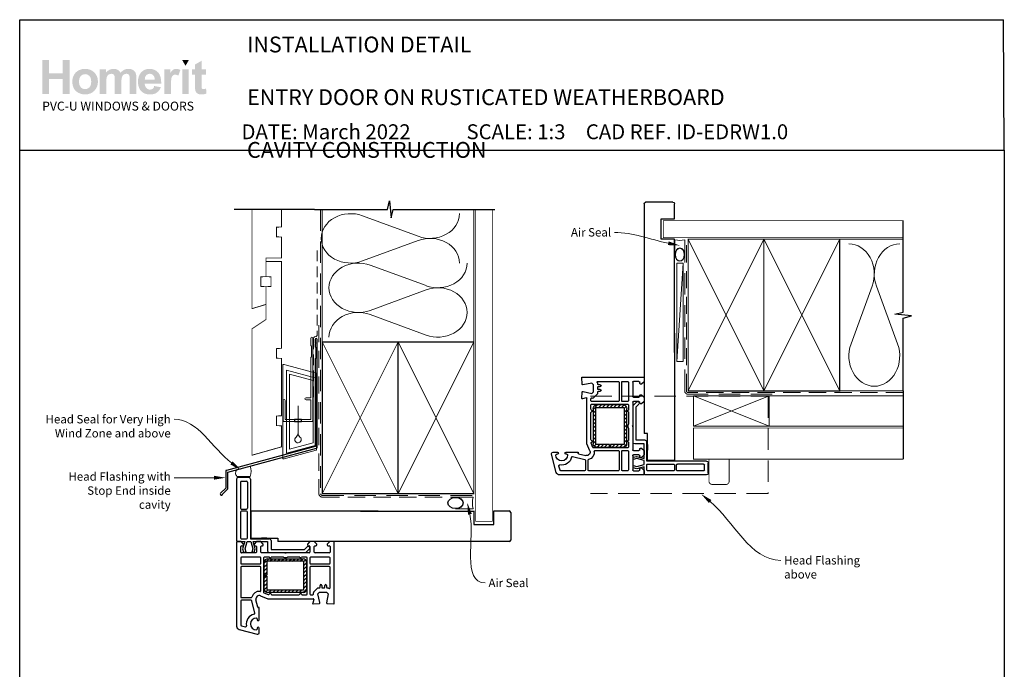
# Paper-space layout 'CC' of a CAD drawing. Units: millimetres. Extents: x -11 to 585, y 0 to 771.
# Drawn here: x 1 to 585, y 385 to 771 of the extents above; entities that cross this region are included whole.
import ezdxf
from ezdxf import colors
from ezdxf.entities.mleader import LeaderData, LeaderLine
from ezdxf.math import Vec2, Vec3

# ---------------------------------------------------------------- set-up
doc = ezdxf.new("R2010")
doc.units = ezdxf.units.MM
doc.linetypes.add('DASHED', pattern=[19.05, 12.7, -6.35])
doc.layers.add('Homerit', color=2, linetype='Continuous')
doc.layers.add('INK_EXT_XXXXXX', color=7, linetype='Continuous')
doc.styles.add('General notes', font='arial.ttf', dxfattribs={"height": 3.5})
doc.styles.get("Standard").update_dxf_attribs({"font": 'arial.ttf'})

# ---------------------------------------------------------------- blocks, each defined once
blk = doc.blocks.new('PVC Profile')
at = {"lineweight": 25}
h = blk.add_hatch(dxfattribs=at)
h.set_pattern_fill('ANSI31', color=256, scale=0.5)
h.set_pattern_definition([(45, (113.603, 29.7745), (-1.122532, 1.122532), [])])
h.paths.add_polyline_path([(182.98, -14.95, -0.414214), (180.98, -12.95), (180.98, -5.2), (182.48, -5.2), (182.48, -12.95, 0.414214), (182.98, -13.45), (203.98, -13.45, 0.414214), (204.48, -12.95), (204.48, 3.05, 0.414214), (203.98, 3.55), (182.98, 3.55, 0.414214), (182.48, 3.05), (182.48, -4.7), (180.98, -4.7), (180.98, 3.05, -0.414214), (182.98, 5.05), (203.98, 5.05, -0.414196), (205.98, 3.05), (205.98, -12.95, -0.414214), (203.98, -14.95)])
for p, q in [((165.53, 53.37), (171.73, 53.37)), ((164.53, 52.37), (164.53, 16.37)), ((166.83, 50.57), (166.83, 35.07)), ((167.33, 51.07), (170.43, 51.07)), ((170.93, 50.57), (170.93, 35.07)), ((172.73, 52.37), (172.73, 16.97)), ((166.83, 32.77), (166.83, 17.47)), ((167.33, 34.57), (170.43, 34.57)), ((170.43, 33.27), (167.33, 33.27)), ((170.93, 17.47), (170.93, 32.77)), ((248.63, 33.36), (172.98, 33.36)), ((172.98, 33.36), (172.98, 17.36)), ((164.49, 14.75), (164.49, -34.9)), ((164.53, 16.37), (164.53, 15.86)), ((167.19, 15.25), (164.99, 15.25)), ((165.03, 15.36), (165.53, 15.37)), ((165.53, 15.37), (169.34, 15.37)), ((166.99, 9.06), (166.99, 12.25)), ((168.69, 13.75), (167.19, 15.25)), ((167.33, 16.97), (170.43, 16.97)), ((167.49, 12.75), (168.19, 12.75)), ((167.49, 12.75), (167.49, 12.75)), ((169.34, 15.37), (168.07, 11)), ((168.69, 13.25), (168.69, 13.75)), ((169.56, 11.02), (170.73, 15.37)), ((170.73, 15.37), (172.98, 15.37)), ((172.73, 16.97), (184.03, 16.97)), ((172.98, 17.36), (188.98, 17.36)), ((172.98, 15.37), (174.14, 11.02)), ((174.3, 15.37), (182.89, 15.37)), ((175.5, 10.87), (174.3, 15.37)), ((176.39, 15.25), (174.89, 13.75)), ((174.89, 13.75), (174.89, 13.25)), ((175.39, 12.75), (175.89, 12.75)), ((178.89, 15.25), (176.39, 15.25)), ((176.39, 12.25), (176.39, 9.05)), ((180.39, 13.75), (178.89, 15.25)), ((178.89, 9.05), (178.89, 12.25)), ((182.55, 17.36), (179.25, 17.36)), ((179.39, 12.75), (179.89, 12.75)), ((180.39, 13.25), (180.39, 13.75)), ((182.89, 15.37), (182.89, 9.75)), ((185.03, 15.97), (185.03, 10.57)), ((188.98, 17.36), (188.98, 15.36)), ((204.83, 10.57), (206.47, 12.21)), ((208.09, 15.25), (206.59, 13.75)), ((206.59, 13.75), (206.59, 13.25)), ((207.09, 12.75), (207.59, 12.75)), ((207.79, 11.9), (207.94, 11.47)), ((210.59, 15.25), (208.09, 15.25)), ((208.09, 12.25), (208.09, 9.05)), ((212.09, 13.75), (210.59, 15.25)), ((210.59, 9.05), (210.59, 12.25)), ((211.09, 12.75), (211.59, 12.75)), ((212.09, 13.25), (212.09, 13.75)), ((219.79, 15.25), (218.29, 13.75)), ((218.29, 13.75), (218.29, 13.25)), ((218.79, 12.75), (219.49, 12.75)), ((221.99, 15.25), (219.79, 15.25)), ((219.99, 12.25), (219.99, 9.05)), ((222.49, -21.45), (222.49, 14.75)), ((175.89, 8.55), (167.49, 8.55)), ((178.49, 6.05), (167.49, 6.05)), ((168.07, 11), (168.63, 8.89)), ((168.63, 8.89), (170.13, 8.89)), ((170.13, 8.89), (169.56, 11.02)), ((174.14, 11.02), (173.57, 8.89)), ((173.57, 8.89), (174.97, 8.89)), ((174.97, 8.89), (175.5, 10.87)), ((193.19, 8.55), (179.39, 8.55)), ((183.99, 6.05), (180.99, 6.05)), ((183.89, 8.75), (205.61, 8.75)), ((192.31, 6.05), (184.99, 6.05)), ((185.03, 10.57), (204.83, 10.57)), ((193.49, 8.25), (193.19, 8.55)), ((193.79, 8.55), (193.49, 8.25)), ((207.59, 8.55), (193.79, 8.55)), ((201.99, 6.05), (194.68, 6.05)), ((205.99, 6.05), (202.99, 6.05)), ((205.61, 8.75), (207.82, 10.95)), ((219.49, 6.05), (208.49, 6.05)), ((219.49, 8.55), (211.09, 8.55)), ((166.99, 5.55), (166.99, 2.5)), ((167.49, 2), (178.49, 2)), ((178.49, 0.5), (167.49, 0.5)), ((178.99, 2.5), (178.99, 5.55)), ((180.49, 5.55), (180.49, -14.61)), ((180.98, -4.7), (180.98, 3.05)), ((182.48, 3.05), (182.48, -4.7)), ((182.98, 5.05), (203.98, 5.05)), ((203.98, 3.55), (182.98, 3.55)), ((204.48, -12.95), (204.48, 3.05)), ((205.98, 3.05), (205.98, -12.95)), ((206.49, -15.75), (206.49, 5.55)), ((207.99, 5.55), (207.99, 2.5)), ((208.49, 2), (219.49, 2)), ((219.49, 0.5), (208.49, 0.5)), ((219.99, 2.5), (219.99, 5.55)), ((166.99, 0), (166.99, -17.5)), ((178.99, -13.78), (178.99, 0)), ((182.48, -4.7), (180.98, -4.7)), ((180.98, -5.2), (182.48, -5.2)), ((180.98, -12.95), (180.98, -5.2)), ((182.48, -5.2), (182.48, -12.95)), ((207.99, 0), (207.99, -15.75)), ((219.99, -12.08), (219.99, 0)), ((214.09, -11.75), (214.09, -10.75)), ((215.09, -10.75), (215.09, -11.75)), ((216.89, -11.75), (216.89, -10.75)), ((217.89, -10.75), (217.89, -11.75)), ((178.79, -16.92), (178.79, -16.92)), ((178.79, -16.92), (182.99, -18.75)), ((180.79, -15.06), (183.32, -16.17)), ((182.98, -13.45), (203.98, -13.45)), ((203.98, -14.95), (182.98, -14.95)), ((183.32, -16.17), (183.32, -16.17)), ((185.47, -16.25), (201.51, -16.25)), ((203.47, -16.25), (205.99, -16.25)), ((208.49, -16.25), (209.7, -16.25)), ((210.19, -15.64), (210.1, -15.23)), ((210.23, -14.77), (212.6, -12.4)), ((210.23, -14.77), (210.23, -14.77)), ((212.78, -15.75), (213.78, -14.75)), ((213.98, -20.94), (212.78, -15.75)), ((212.95, -12.25), (212.95, -12.25)), ((212.95, -12.25), (213.59, -12.25)), ((213.78, -14.75), (217.92, -14.75)), ((215.59, -12.25), (216.39, -12.25)), ((217.92, -14.75), (218.92, -15.75)), ((218.92, -15.75), (218, -20.98)), ((218.39, -12.25), (218.75, -12.25)), ((219.1, -12.39), (219.15, -12.44)), ((166.99, -20), (166.99, -34.13)), ((167.49, -18), (173.16, -18)), ((173.15, -19.5), (167.49, -19.5)), ((173.64, -19.89), (173.64, -19.89)), ((175.33, -27.15), (173.64, -19.89)), ((177.07, -23.59), (176.05, -19.2)), ((182.99, -18.75), (210.01, -18.75)), ((210.3, -19.13), (209.7, -21.36)), ((209.7, -21.36), (209.7, -21.36)), ((210.01, -21.74), (213.53, -21.55)), ((210.3, -19.13), (210.3, -19.13)), ((217.99, -21.06), (217.99, -21.06)), ((218.47, -21.56), (222.18, -21.75)), ((221.75, -21.77), (221.75, -21.77)), ((222.18, -21.75), (222.18, -21.75)), ((177.07, -23.59), (177.07, -23.59)), ((177.62, -23.76), (177.44, -23.81)), ((177.99, -31.05), (177.99, -24.06)), ((164.49, -34.9), (164.49, -34.9)), ((167.36, -34.62), (169.77, -35.26)), ((176.79, -30.6), (176.79, -31.05)), ((165.98, -36.84), (176.72, -39.71)), ((169.77, -35.26), (169.77, -35.26)), ((176.79, -36.15), (176.79, -36.6)), ((177.99, -38.75), (177.99, -36.15))]:
    blk.add_line(p, q, dxfattribs=at)
blk.add_line((248.63, 15.36), (188.98, 15.32))
for centre, radius, start, end in [((165.53, 52.37), 1, 90, 180), ((167.33, 50.57), 0.5, 90, 180), ((170.43, 50.57), 0.5, 0, 90), ((167.33, 35.07), 0.5, 180, 270), ((167.33, 32.77), 0.5, 90, 180), ((170.43, 35.07), 0.5, 270, 0), ((170.43, 32.77), 0.5, 0, 90), ((164.99, 14.75), 0.5, 90, 180), ((165.03, 15.86), 0.5, 180, 270.12471), ((167.33, 17.47), 0.5, 180, 270), ((167.49, 12.25), 0.5, 90, 180), ((168.19, 13.25), 0.5, 270, 0), ((170.43, 17.47), 0.5, 270, 0), ((175.39, 13.25), 0.5, 180, 270), ((175.89, 12.25), 0.5, 0, 90), ((179.39, 12.25), 0.5, 90, 180), ((179.89, 13.25), 0.5, 270, 0), ((184.03, 15.97), 1, 0, 90), ((207.03, 11.64), 0.8, 18.93829, 135), ((207.09, 13.25), 0.5, 180, 270), ((207.59, 12.25), 0.5, 0, 90), ((211.09, 12.25), 0.5, 90, 180), ((211.59, 13.25), 0.5, 270, 0), ((218.79, 13.25), 0.5, 180, 270), ((219.49, 12.25), 0.5, 0, 90), ((221.99, 14.75), 0.5, 360, 90), ((167.49, 9.05), 0.5, 178.73391, 270), ((167.49, 5.55), 0.5, 90, 180), ((175.89, 9.05), 0.5, 270, 0), ((178.49, 5.55), 0.5, 360, 90), ((179.39, 9.05), 0.5, 180, 270), ((180.99, 5.55), 0.5, 90, 180), ((183.89, 9.75), 1, 180, 270), ((184.49, 6.05), 0.5, 180, 0), ((193.49, 8.25), 2.5, 241.64363, 298.35637), ((202.49, 6.05), 0.5, 180, 0), ((205.99, 5.55), 0.5, 360, 90), ((207.59, 9.05), 0.5, 270, 0), ((207.46, 11.31), 0.5, 315, 18.93829), ((208.49, 5.55), 0.5, 90, 180), ((211.09, 9.05), 0.5, 180, 270), ((219.49, 9.05), 0.5, 270, 0), ((219.49, 5.55), 0.5, 360, 90), ((167.49, 2.5), 0.5, 180, 270), ((167.49, 0), 0.5, 90, 180), ((178.49, 2.5), 0.5, 270, 0), ((178.49, 0), 0.5, 0, 90), ((182.98, 3.05), 2, 90, 180), ((182.98, 3.05), 0.5, 90, 180), ((203.98, 3.05), 2, 360, 89.9965), ((203.98, 3.05), 0.5, 0, 90), ((208.49, 2.5), 0.5, 180, 270), ((208.49, 0), 0.5, 90, 180), ((219.49, 2.5), 0.5, 270, 0), ((219.49, 0), 0.5, 0, 90), ((214.59, -10.75), 0.5, 360, 180), ((217.39, -10.75), 0.5, 360, 180), ((167.49, -17.5), 0.5, 180, 270), ((177.99, -18.75), 4.5, 84.36712, 165.52272), ((177.99, -18.75), 2, 66.42098, 193.14481), ((178.49, -13.78), 0.5, 263.29002, 0), ((180.99, -14.6), 0.5, 180.56312, 246.41387), ((182.98, -12.95), 2, 180, 270), ((182.98, -12.95), 0.5, 180, 270), ((183.52, -15.71), 0.5, 246.41667, 345.98411), ((184.49, -15.95), 0.5, 12.01117, 165.9909), ((185.47, -15.75), 0.5, 191.0655, 270), ((201.51, -15.75), 0.5, 268.94024, 348.4679), ((202.49, -15.95), 0.5, 12.01124, 168.45825), ((203.47, -15.75), 0.5, 191.06543, 270), ((203.98, -12.95), 0.5, 270, 0), ((203.98, -12.95), 2, 270, 0), ((205.99, -15.75), 0.5, 270, 0), ((208.49, -15.75), 0.5, 180, 270), ((209.7, -15.75), 0.5, 270.07337, 13.00143), ((210.58, -15.12), 0.5, 135, 193.00458), ((212.95, -12.75), 0.5, 90, 135), ((213.59, -11.75), 0.5, 270, 0), ((215.59, -11.75), 0.5, 180, 270), ((216.39, -11.75), 0.5, 270, 0), ((218.39, -11.75), 0.5, 180, 270), ((218.75, -12.75), 0.5, 45.36695, 90), ((219.49, -12.08), 0.5, 226.31805, 0), ((167.49, -20), 0.5, 90, 180), ((173.15, -20), 0.5, 13.1372, 90), ((173.15, -17.5), 0.5, 270.31777, 345.52272), ((209.99, -21.44), 0.3, 164.99647, 273.01156), ((210.01, -19.05), 0.3, 345.00251, 90), ((213.49, -21.06), 0.5, 273.7496, 13.00143), ((218.49, -21.06), 0.5, 171.13801, 180), ((218.49, -21.06), 0.5, 180, 266.99089), ((222.19, -21.45), 0.3, 266.9915, 0), ((176.29, -33.6), 6, 102.85779, 190.45295), ((174.85, -27.27), 0.5, 282.85201, 13.14401), ((177.36, -23.52), 0.3, 193.15043, 284.99146), ((177.69, -24.05), 0.3, 358.85251, 105.02303), ((166.49, -34.9), 2, 179.99825, 255.00145), ((167.49, -34.14), 0.5, 179.76741, 255.0019), ((169.9, -34.78), 0.5, 254.98875, 10.45123), ((176.29, -33.6), 3.5, 90, 270), ((176.29, -30.6), 0.5, 0, 90), ((177.39, -31.05), 0.6, 180, 0), ((176.29, -36.6), 0.5, 270, 360), ((176.99, -38.75), 1, 253.9494, 0), ((177.39, -36.15), 0.6, 0, 180)]:
    blk.add_arc(centre, radius, start, end, dxfattribs=at)
blk.add_arc((171.72, 52.36), 1.01, 0.48723, 89.51277)
blk = doc.blocks.new('Jamb')
at = {"lineweight": 25}
for p, q in [((4.9, 19.21), (72.04, 19.21)), ((72.04, 19.28), (72.04, 11.28)), ((84.04, 11.28), (84.04, 19.28)), ((84.04, 19.28), (93.04, 19.28)), ((94.04, 18.28), (94.04, 1.92)), ((72.04, 11.28), (84.04, 11.28)), ((93.04, 1.21), (5.6, 1.21))]:
    blk.add_line(p, q, dxfattribs=at)
for centre, radius, start, end in [((93.04, 18.28), 1, 360, 90), ((93.15, 2.11), 0.907, 262.81768, 347.77262)]:
    blk.add_arc(centre, radius, start, end, dxfattribs=at)
blk = doc.blocks.new('sealant')
at = {"layer": 'Homerit', "color": 9, "lineweight": 20}
blk.add_lwpolyline([(-10.46, -7), (0, -7, -0.106806), (0, 0), (-10.46, 0)], format="xyb", dxfattribs=at)
at = {"layer": 'Homerit', "color": 9, "lineweight": 20, "extrusion": (0, 0, -1)}
blk.add_ellipse((-10.46, -3.5), major_axis=(4.77, 0), ratio=0.733157, start_param=-1.570796, end_param=1.570796, dxfattribs=at)
at = {"layer": 'Homerit', "color": 7, "lineweight": 25}
blk.add_ellipse((-10.46, -3.5), major_axis=(-4.56, 0), ratio=0.728665, dxfattribs=at)
blk = doc.blocks.new('drop1')
at = {"layer": 'Homerit', "color": 8, "linetype": 'DASHED', "lineweight": 9, "ltscale": 20}
blk.add_lwpolyline([(0, -8.09), (0, 8.09)], dxfattribs=at)
at = {"layer": 'Homerit', "color": 2, "lineweight": 25}
blk.add_lwpolyline([(-2, -1.2), (2, -1.2), (2, 0), (-2, 0)], close=True, dxfattribs=at)
at = {"layer": 'Homerit', "color": 8, "linetype": 'Continuous', "lineweight": 9, "ltscale": 0.2}
blk.add_lwpolyline([(0, -8.1, -0.232217), (-1.17, -10.47, 2.918303), (1.17, -10.46, -0.232153), (0, -8.09)], format="xyb", dxfattribs=at)
blk = doc.blocks.new('A$C2B462F2B')
at = {"layer": 'Homerit', "color": 8, "lineweight": 0}
for p, q in [((0.78, 48.79), (0.78, -7.07)), ((3.03, 48.37), (1.47, 48.79)), ((20.63, 43.65), (3.03, 48.37)), ((20.78, -1.73), (20.78, 43.46)), ((1.47, -7.06), (20.63, -1.93))]:
    blk.add_line(p, q, dxfattribs=at)
at = {"layer": 'Homerit', "color": 250, "lineweight": 0}
for p, q in [((2.98, -3.76), (2.98, 45.49)), ((2.98, 45.49), (20.58, 40.77)), ((4.75, -1.45), (4.75, 43.18)), ((4.75, 43.18), (18.81, 39.41)), ((18.81, 39.41), (18.81, 2.31)), ((20.58, 40.77), (20.58, 0.95)), ((20.58, 0.95), (2.98, -3.76)), ((2.98, -4.29), (20.58, 0.43)), ((18.81, 2.31), (4.75, -1.45)), ((2.98, -5.71), (20.58, -1))]:
    blk.add_line(p, q, dxfattribs=at)
at = {"layer": 'Homerit', "color": 8, "lineweight": 0}
for centre, start, end in [((20.58, 43.46), 0, 75), ((20.58, -1.73), 285, 0)]:
    blk.add_arc(centre, 0.2, start, end, dxfattribs=at)
at = {"layer": 'Homerit', "color": 8, "lineweight": 0, "extrusion": (0, 0, -1)}
for centre, major_axis, start_param, end_param in [((1.59, 48.55), (-0.812, 0.263), 6.20913, 7.630923), ((1.59, -6.82), (-0.812, -0.263), 4.935448, 6.357241)]:
    blk.add_ellipse(centre, major_axis=major_axis, ratio=0.228742, start_param=start_param, end_param=end_param, dxfattribs=at)

psp = doc.layouts.new('CC')

# ---------------------------------------------------------------- hatches: boundary and pattern name
at = {"linetype": 'Continuous', "true_color": 0x2776bb}
h = psp.add_hatch(color=152, dxfattribs=at)
h.dxf.hatch_style = 1
edge = h.paths.add_edge_path()
edge.add_spline(control_points=[(47.21, 733.97), (47.21, 736.15), (46.49, 737.95), (45.07, 739.38)], knot_values=[0, 0, 0, 0, 1, 1, 1, 1], degree=3, periodic=0)
edge.add_spline(control_points=[(45.07, 739.38), (43.64, 740.81), (41.81, 741.52), (39.58, 741.52)], knot_values=[0, 0, 0, 0, 1, 1, 1, 1], degree=3, periodic=0)
edge.add_spline(control_points=[(39.58, 741.52), (38.13, 741.52), (36.83, 741.2), (35.65, 740.58)], knot_values=[0, 0, 0, 0, 1, 1, 1, 1], degree=3, periodic=0)
edge.add_spline(control_points=[(35.65, 740.58), (34.48, 739.95), (33.58, 739.03), (32.94, 737.84)], knot_values=[0, 0, 0, 0, 1, 1, 1, 1], degree=3, periodic=0)
edge.add_spline(control_points=[(32.94, 737.84), (32.3, 736.65), (31.98, 735.41), (31.98, 734.13)], knot_values=[0, 0, 0, 0, 1, 1, 1, 1], degree=3, periodic=0)
edge.add_spline(control_points=[(31.98, 734.13), (31.98, 732.47), (32.3, 731.05), (32.94, 729.89)], knot_values=[0, 0, 0, 0, 1, 1, 1, 1], degree=3, periodic=0)
edge.add_spline(control_points=[(32.94, 729.89), (33.58, 728.73), (34.51, 727.84), (35.74, 727.24)], knot_values=[0, 0, 0, 0, 1, 1, 1, 1], degree=3, periodic=0)
edge.add_spline(control_points=[(35.74, 727.24), (36.97, 726.64), (38.25, 726.34), (39.61, 726.34)], knot_values=[0, 0, 0, 0, 1, 1, 1, 1], degree=3, periodic=0)
edge.add_spline(control_points=[(39.61, 726.34), (41.79, 726.34), (43.6, 727.06), (45.05, 728.51)], knot_values=[0, 0, 0, 0, 1, 1, 1, 1], degree=3, periodic=0)
edge.add_spline(control_points=[(45.05, 728.51), (46.49, 729.95), (47.21, 731.77), (47.21, 733.97)], knot_values=[0, 0, 0, 0, 1, 1, 1, 1], degree=3, periodic=0)
edge = h.paths.add_edge_path(flags=16)
edge.add_spline(control_points=[(35.98, 733.93), (35.98, 735.37), (36.33, 736.47), (37.02, 737.23)], knot_values=[0, 0, 0, 0, 1, 1, 1, 1], degree=3, periodic=0)
edge.add_spline(control_points=[(37.02, 737.23), (37.72, 738), (38.58, 738.38), (39.6, 738.38)], knot_values=[0, 0, 0, 0, 1, 1, 1, 1], degree=3, periodic=0)
edge.add_spline(control_points=[(39.6, 738.38), (40.62, 738.38), (41.48, 738), (42.17, 737.23)], knot_values=[0, 0, 0, 0, 1, 1, 1, 1], degree=3, periodic=0)
edge.add_spline(control_points=[(42.17, 737.23), (42.86, 736.47), (43.21, 735.38), (43.21, 733.96)], knot_values=[0, 0, 0, 0, 1, 1, 1, 1], degree=3, periodic=0)
edge.add_spline(control_points=[(43.21, 733.96), (43.21, 732.5), (42.86, 731.39), (42.17, 730.62)], knot_values=[0, 0, 0, 0, 1, 1, 1, 1], degree=3, periodic=0)
edge.add_spline(control_points=[(42.17, 730.62), (41.48, 729.86), (40.62, 729.48), (39.6, 729.48)], knot_values=[0, 0, 0, 0, 1, 1, 1, 1], degree=3, periodic=0)
edge.add_spline(control_points=[(39.6, 729.48), (38.58, 729.48), (37.72, 729.86), (37.02, 730.62)], knot_values=[0, 0, 0, 0, 1, 1, 1, 1], degree=3, periodic=0)
edge.add_spline(control_points=[(37.02, 730.62), (36.33, 731.39), (35.98, 732.49), (35.98, 733.93)], knot_values=[0, 0, 0, 0, 1, 1, 1, 1], degree=3, periodic=0)
edge = h.paths.add_edge_path()
edge.add_spline(control_points=[(52.19, 733.74), (52.19, 735.13), (52.29, 736.13), (52.5, 736.74)], knot_values=[0, 0, 0, 0, 1, 1, 1, 1], degree=3, periodic=0)
edge.add_spline(control_points=[(52.5, 736.74), (52.71, 737.34), (53.06, 737.8), (53.54, 738.12)], knot_values=[0, 0, 0, 0, 1, 1, 1, 1], degree=3, periodic=0)
edge.add_spline(control_points=[(53.54, 738.12), (54.02, 738.44), (54.57, 738.6), (55.17, 738.6)], knot_values=[0, 0, 0, 0, 1, 1, 1, 1], degree=3, periodic=0)
edge.add_spline(control_points=[(55.17, 738.6), (55.67, 738.6), (56.07, 738.49), (56.36, 738.29)], knot_values=[0, 0, 0, 0, 1, 1, 1, 1], degree=3, periodic=0)
edge.add_spline(control_points=[(56.36, 738.29), (56.66, 738.09), (56.87, 737.79), (57.01, 737.38)], knot_values=[0, 0, 0, 0, 1, 1, 1, 1], degree=3, periodic=0)
edge.add_spline(control_points=[(57.01, 737.38), (57.15, 736.97), (57.22, 736.06), (57.22, 734.64)], knot_values=[0, 0, 0, 0, 1, 1, 1, 1], degree=3, periodic=0)
edge.add_line((57.22, 734.64), (57.22, 726.68))
edge.add_line((57.22, 726.68), (61.13, 726.68))
edge.add_line((61.13, 726.68), (61.13, 733.66))
edge.add_spline(control_points=[(61.13, 733.66), (61.13, 735.03), (61.24, 736.03), (61.46, 736.66)], knot_values=[0, 0, 0, 0, 1, 1, 1, 1], degree=3, periodic=0)
edge.add_spline(control_points=[(61.46, 736.66), (61.67, 737.29), (62.02, 737.77), (62.5, 738.1)], knot_values=[0, 0, 0, 0, 1, 1, 1, 1], degree=3, periodic=0)
edge.add_spline(control_points=[(62.5, 738.1), (62.98, 738.43), (63.5, 738.6), (64.05, 738.6)], knot_values=[0, 0, 0, 0, 1, 1, 1, 1], degree=3, periodic=0)
edge.add_spline(control_points=[(64.05, 738.6), (64.8, 738.6), (65.36, 738.32), (65.72, 737.77)], knot_values=[0, 0, 0, 0, 1, 1, 1, 1], degree=3, periodic=0)
edge.add_spline(control_points=[(65.72, 737.77), (65.99, 737.36), (66.12, 736.43), (66.12, 734.98)], knot_values=[0, 0, 0, 0, 1, 1, 1, 1], degree=3, periodic=0)
edge.add_line((66.12, 734.98), (66.12, 726.68))
edge.add_line((66.12, 726.68), (70.04, 726.68))
edge.add_line((70.04, 726.68), (70.04, 735.96))
edge.add_spline(control_points=[(70.04, 735.96), (70.04, 737.34), (69.9, 738.35), (69.63, 738.97)], knot_values=[0, 0, 0, 0, 1, 1, 1, 1], degree=3, periodic=0)
edge.add_spline(control_points=[(69.63, 738.97), (69.26, 739.8), (68.7, 740.44), (67.95, 740.87)], knot_values=[0, 0, 0, 0, 1, 1, 1, 1], degree=3, periodic=0)
edge.add_spline(control_points=[(67.95, 740.87), (67.19, 741.3), (66.28, 741.52), (65.19, 741.52)], knot_values=[0, 0, 0, 0, 1, 1, 1, 1], degree=3, periodic=0)
edge.add_spline(control_points=[(65.19, 741.52), (64.33, 741.52), (63.53, 741.33), (62.78, 740.95)], knot_values=[0, 0, 0, 0, 1, 1, 1, 1], degree=3, periodic=0)
edge.add_spline(control_points=[(62.78, 740.95), (62.03, 740.57), (61.32, 739.99), (60.67, 739.22)], knot_values=[0, 0, 0, 0, 1, 1, 1, 1], degree=3, periodic=0)
edge.add_spline(control_points=[(60.67, 739.22), (60.23, 739.99), (59.66, 740.57), (58.96, 740.95)], knot_values=[0, 0, 0, 0, 1, 1, 1, 1], degree=3, periodic=0)
edge.add_spline(control_points=[(58.96, 740.95), (58.27, 741.33), (57.44, 741.52), (56.5, 741.52)], knot_values=[0, 0, 0, 0, 1, 1, 1, 1], degree=3, periodic=0)
edge.add_spline(control_points=[(56.5, 741.52), (54.71, 741.52), (53.18, 740.76), (51.89, 739.24)], knot_values=[0, 0, 0, 0, 1, 1, 1, 1], degree=3, periodic=0)
edge.add_line((51.89, 739.24), (51.89, 741.22))
edge.add_line((51.89, 741.22), (48.27, 741.22))
edge.add_line((48.27, 741.22), (48.27, 726.68))
edge.add_line((48.27, 726.68), (52.19, 726.68))
edge.add_line((52.19, 726.68), (52.19, 733.74))
edge = h.paths.add_edge_path()
edge.add_spline(control_points=[(84.78, 732.83), (84.83, 735.77), (84.23, 737.96), (82.95, 739.38)], knot_values=[0, 0, 0, 0, 1, 1, 1, 1], degree=3, periodic=0)
edge.add_spline(control_points=[(82.95, 739.38), (81.68, 740.81), (79.95, 741.52), (77.75, 741.52)], knot_values=[0, 0, 0, 0, 1, 1, 1, 1], degree=3, periodic=0)
edge.add_spline(control_points=[(77.75, 741.52), (75.79, 741.52), (74.17, 740.84), (72.89, 739.48)], knot_values=[0, 0, 0, 0, 1, 1, 1, 1], degree=3, periodic=0)
edge.add_spline(control_points=[(72.89, 739.48), (71.61, 738.11), (70.97, 736.23), (70.97, 733.82)], knot_values=[0, 0, 0, 0, 1, 1, 1, 1], degree=3, periodic=0)
edge.add_spline(control_points=[(70.97, 733.82), (70.97, 731.8), (71.46, 730.14), (72.43, 728.81)], knot_values=[0, 0, 0, 0, 1, 1, 1, 1], degree=3, periodic=0)
edge.add_spline(control_points=[(72.43, 728.81), (73.67, 727.16), (75.57, 726.34), (78.14, 726.34)], knot_values=[0, 0, 0, 0, 1, 1, 1, 1], degree=3, periodic=0)
edge.add_spline(control_points=[(78.14, 726.34), (79.76, 726.34), (81.11, 726.7), (82.19, 727.44)], knot_values=[0, 0, 0, 0, 1, 1, 1, 1], degree=3, periodic=0)
edge.add_spline(control_points=[(82.19, 727.44), (83.27, 728.17), (84.06, 729.24), (84.56, 730.64)], knot_values=[0, 0, 0, 0, 1, 1, 1, 1], degree=3, periodic=0)
edge.add_line((84.56, 730.64), (80.69, 731.28))
edge.add_spline(control_points=[(80.69, 731.28), (80.48, 730.56), (80.16, 730.03), (79.74, 729.71)], knot_values=[0, 0, 0, 0, 1, 1, 1, 1], degree=3, periodic=0)
edge.add_spline(control_points=[(79.74, 729.71), (79.32, 729.38), (78.8, 729.22), (78.19, 729.22)], knot_values=[0, 0, 0, 0, 1, 1, 1, 1], degree=3, periodic=0)
edge.add_spline(control_points=[(78.19, 729.22), (77.28, 729.22), (76.53, 729.54), (75.92, 730.17)], knot_values=[0, 0, 0, 0, 1, 1, 1, 1], degree=3, periodic=0)
edge.add_spline(control_points=[(75.92, 730.17), (75.32, 730.8), (75, 731.69), (74.97, 732.83)], knot_values=[0, 0, 0, 0, 1, 1, 1, 1], degree=3, periodic=0)
edge.add_line((74.97, 732.83), (84.78, 732.83))
edge = h.paths.add_edge_path(flags=16)
edge.add_spline(control_points=[(75.04, 735.2), (75.03, 736.24), (75.31, 737.07), (75.86, 737.68)], knot_values=[0, 0, 0, 0, 1, 1, 1, 1], degree=3, periodic=0)
edge.add_spline(control_points=[(75.86, 737.68), (76.42, 738.29), (77.13, 738.6), (77.99, 738.6)], knot_values=[0, 0, 0, 0, 1, 1, 1, 1], degree=3, periodic=0)
edge.add_spline(control_points=[(77.99, 738.6), (78.79, 738.6), (79.47, 738.31), (80.03, 737.73)], knot_values=[0, 0, 0, 0, 1, 1, 1, 1], degree=3, periodic=0)
edge.add_spline(control_points=[(80.03, 737.73), (80.59, 737.15), (80.88, 736.31), (80.91, 735.2)], knot_values=[0, 0, 0, 0, 1, 1, 1, 1], degree=3, periodic=0)
edge.add_line((80.91, 735.2), (75.04, 735.2))
edge = h.paths.add_edge_path()
edge.add_spline(control_points=[(90.54, 731.16), (90.54, 733.63), (90.65, 735.25), (90.86, 736.03)], knot_values=[0, 0, 0, 0, 1, 1, 1, 1], degree=3, periodic=0)
edge.add_spline(control_points=[(90.86, 736.03), (91.07, 736.8), (91.37, 737.34), (91.74, 737.64)], knot_values=[0, 0, 0, 0, 1, 1, 1, 1], degree=3, periodic=0)
edge.add_spline(control_points=[(91.74, 737.64), (92.11, 737.93), (92.57, 738.08), (93.1, 738.08)], knot_values=[0, 0, 0, 0, 1, 1, 1, 1], degree=3, periodic=0)
edge.add_spline(control_points=[(93.1, 738.08), (93.66, 738.08), (94.26, 737.87), (94.9, 737.45)], knot_values=[0, 0, 0, 0, 1, 1, 1, 1], degree=3, periodic=0)
edge.add_line((94.9, 737.45), (96.13, 740.8))
edge.add_spline(control_points=[(96.13, 740.8), (95.31, 741.28), (94.46, 741.52), (93.58, 741.52)], knot_values=[0, 0, 0, 0, 1, 1, 1, 1], degree=3, periodic=0)
edge.add_spline(control_points=[(93.58, 741.52), (92.95, 741.52), (92.39, 741.37), (91.9, 741.07)], knot_values=[0, 0, 0, 0, 1, 1, 1, 1], degree=3, periodic=0)
edge.add_spline(control_points=[(91.9, 741.07), (91.41, 740.77), (90.85, 740.13), (90.24, 739.15)], knot_values=[0, 0, 0, 0, 1, 1, 1, 1], degree=3, periodic=0)
edge.add_line((90.24, 739.15), (90.24, 741.22))
edge.add_line((90.24, 741.22), (86.63, 741.22))
edge.add_line((86.63, 741.22), (86.63, 726.68))
edge.add_line((86.63, 726.68), (90.54, 726.68))
edge.add_line((90.54, 726.68), (90.54, 731.16))
h.paths.add_polyline_path([(101.16, 741.22), (97.24, 741.22), (97.24, 726.68), (101.16, 726.68)])
edge = h.paths.add_edge_path()
edge.add_line((108.74, 738.17), (111.41, 738.17))
edge.add_line((111.41, 738.17), (111.41, 741.22))
edge.add_line((111.41, 741.22), (108.74, 741.22))
edge.add_line((108.74, 741.22), (108.74, 746.34))
edge.add_line((108.74, 746.34), (104.83, 744.1))
edge.add_line((104.83, 744.1), (104.83, 741.22))
edge.add_line((104.83, 741.22), (103.02, 741.22))
edge.add_line((103.02, 741.22), (103.02, 738.17))
edge.add_line((103.02, 738.17), (104.83, 738.17))
edge.add_line((104.83, 738.17), (104.83, 731.81))
edge.add_spline(control_points=[(104.83, 731.81), (104.83, 730.45), (104.87, 729.54), (104.95, 729.1)], knot_values=[0, 0, 0, 0, 1, 1, 1, 1], degree=3, periodic=0)
edge.add_spline(control_points=[(104.95, 729.1), (105.05, 728.46), (105.23, 727.96), (105.49, 727.59)], knot_values=[0, 0, 0, 0, 1, 1, 1, 1], degree=3, periodic=0)
edge.add_spline(control_points=[(105.49, 727.59), (105.75, 727.22), (106.16, 726.92), (106.72, 726.69)], knot_values=[0, 0, 0, 0, 1, 1, 1, 1], degree=3, periodic=0)
edge.add_spline(control_points=[(106.72, 726.69), (107.28, 726.45), (107.91, 726.34), (108.61, 726.34)], knot_values=[0, 0, 0, 0, 1, 1, 1, 1], degree=3, periodic=0)
edge.add_spline(control_points=[(108.61, 726.34), (109.75, 726.34), (110.77, 726.53), (111.66, 726.91)], knot_values=[0, 0, 0, 0, 1, 1, 1, 1], degree=3, periodic=0)
edge.add_line((111.66, 726.91), (111.38, 729.89))
edge.add_spline(control_points=[(111.38, 729.89), (110.7, 729.64), (110.18, 729.52), (109.82, 729.52)], knot_values=[0, 0, 0, 0, 1, 1, 1, 1], degree=3, periodic=0)
edge.add_spline(control_points=[(109.82, 729.52), (109.56, 729.52), (109.34, 729.58), (109.16, 729.71)], knot_values=[0, 0, 0, 0, 1, 1, 1, 1], degree=3, periodic=0)
edge.add_spline(control_points=[(109.16, 729.71), (108.98, 729.84), (108.87, 730), (108.82, 730.2)], knot_values=[0, 0, 0, 0, 1, 1, 1, 1], degree=3, periodic=0)
edge.add_spline(control_points=[(108.82, 730.2), (108.76, 730.4), (108.74, 731.09), (108.74, 732.28)], knot_values=[0, 0, 0, 0, 1, 1, 1, 1], degree=3, periodic=0)
edge.add_line((108.74, 732.28), (108.74, 738.17))
h.paths.add_polyline_path([(30.37, 746.72), (26.24, 746.72), (26.24, 738.85), (18.24, 738.85), (18.24, 746.72), (14.11, 746.72), (14.11, 726.68), (18.24, 726.68), (18.24, 735.46), (26.24, 735.46), (26.24, 726.68), (30.37, 726.68)])
at = {"linetype": 'Continuous', "lineweight": 0, "true_color": 0xed1f24}
h = psp.add_hatch(color=240, dxfattribs=at)
h.dxf.hatch_style = 1
h.paths.add_polyline_path([(101.15, 746.71), (97.26, 746.71), (99.2, 743.34)])

# ---------------------------------------------------------------- linework, layer by layer
at = {"color": 7}
psp.add_line((0.75, 655.05), (0.75, 770.68), dxfattribs=at)
for p in [(0.75, 770.68), (585.28, 693.36)]:
    psp.add_line(p, (584.89, 770.68))
psp.add_lwpolyline([(0.76, 693.36), (585.28, 693.36), (585.28, 0.03), (0.76, 0.03)], close=True, dxfattribs=at)
at = {"layer": 'Homerit', "color": 7, "lineweight": 5}
for p, q in [((204.23, 654.4), (237.38, 642.21)), ((237.38, 639.75), (204.23, 627.57)), ((394.56, 626.18), (390.8, 567.98)), ((208.82, 625.1), (241.96, 612.92)), ((241.96, 610.46), (208.82, 598.27)), ((506.84, 612.55), (494.29, 578.41)), ((521.93, 578.41), (509.37, 612.55)), ((208.82, 595.81), (241.96, 583.62))]:
    psp.add_line(p, q, dxfattribs=at)
at = {"layer": 'Homerit', "color": 7, "ltscale": 0.7}
for points in [[(175.81, 658.19), (219.06, 658.19), (220.31, 663.19), (221.31, 653.19), (222.56, 658.19), (265.81, 658.19)], [(265.81, 658.19), (282.81, 658.19)], [(525.19, 639.48), (525.19, 651.48)], [(525.19, 550.48), (525.19, 593.73), (530.19, 594.98), (520.19, 595.98), (525.19, 597.23), (525.19, 639.48)]]:
    psp.add_lwpolyline(points, dxfattribs=at)
at = {"layer": 'Homerit', "color": 7}
for points in [[(175.81, 658.19), (128.11, 658.19)], [(225.39, 489.51), (225.39, 579.51)], [(225.39, 489.51), (225.39, 579.51)], [(525.19, 550.48), (525.19, 509.98)]]:
    psp.add_lwpolyline(points, dxfattribs=at)
at = {"layer": 'Homerit', "color": 7, "lineweight": 30, "const_width": 0.5}
for points in [[(138.69, 658.19), (138.69, 599.3), (138.69, 599.3), (146.94, 601.78), (146.94, 612.3), (143.94, 612.46), (143.94, 618.14), (146.94, 618.3), (146.94, 629.3), (156.19, 629.3), (156.19, 641.75), (153.19, 641.91), (153.19, 647.59), (156.19, 647.75), (156.19, 658.19)], [(525.19, 528.48), (400.76, 528.48), (400.76, 509.98), (525.19, 509.98)]]:
    psp.add_lwpolyline(points, dxfattribs=at)
at = {"layer": 'Homerit', "color": 7, "linetype": 'DASHED', "lineweight": 5}
psp.add_lwpolyline([(179.39, 658.19), (179.39, 489.51, 0.414214), (180.39, 488.51), (270.39, 488.51)], format="xyb", dxfattribs=at)
at = {"layer": 'Homerit', "color": 7, "lineweight": 13}
for points in [[(180.39, 579.51), (180.39, 658.19)], [(270.39, 579.51), (270.39, 658.19)]]:
    psp.add_lwpolyline(points, dxfattribs=at)
at = {"layer": 'Homerit', "color": 7, "lineweight": 25, "const_width": 0.4}
for points in [[(281.39, 658.19), (281.39, 473.11), (271.39, 473.11), (271.39, 658.19)], [(525.19, 651.48), (382.77, 651.48), (382.77, 641.48), (525.19, 641.48)]]:
    psp.add_lwpolyline(points, dxfattribs=at)
at = {"layer": 'Homerit', "color": 7, "linetype": 'DASHED', "lineweight": 13}
psp.add_lwpolyline([(447.56, 548.48), (397.56, 548.48, -0.414214), (395.56, 550.48), (395.56, 640.04)], format="xyb", dxfattribs=at)
at = {"layer": 'Homerit', "color": 7, "linetype": 'DASHED', "lineweight": 5, "ltscale": 0.8}
psp.add_lwpolyline([(525.19, 549.48), (397.56, 549.48, -0.414214), (396.56, 550.48), (396.56, 639.48)], format="xyb", dxfattribs=at)
at = {"layer": 'Homerit', "color": 7, "lineweight": 35, "const_width": 0.7}
for points in [[(397.56, 550.48), (397.56, 640.48), (442.56, 640.48), (442.56, 550.48)], [(442.56, 550.48), (442.56, 640.48), (487.56, 640.48), (487.56, 550.48)], [(180.39, 489.51), (180.39, 579.51), (225.39, 579.51), (225.39, 489.51)], [(225.39, 489.51), (225.39, 579.51), (270.39, 579.51), (270.39, 489.51)]]:
    psp.add_lwpolyline(points, close=True, dxfattribs=at)
at = {"layer": 'Homerit', "color": 7, "lineweight": 5}
for points in [[(397.56, 550.48), (442.56, 640.48)], [(397.56, 640.48), (442.56, 550.48)], [(442.56, 550.48), (487.56, 640.48)], [(442.56, 640.48), (487.56, 550.48)], [(487.56, 640.48), (525.19, 640.48)], [(180.39, 489.51), (225.39, 579.51)], [(180.39, 579.51), (225.39, 489.51)], [(225.39, 489.51), (270.39, 579.51)], [(225.39, 579.51), (270.39, 489.51)], [(487.56, 550.48), (525.19, 550.48)], [(400.76, 547.48), (445.76, 529.48)], [(445.76, 547.48), (400.76, 529.48)], [(445.76, 547.48), (525.19, 547.48)], [(445.76, 529.48), (525.19, 529.48)]]:
    psp.add_lwpolyline(points, dxfattribs=at)
at = {"layer": 'Homerit', "color": 7, "linetype": 'DASHED', "lineweight": 13, "ltscale": 0.5}
psp.add_lwpolyline([(177.39, 633.76), (177.39, 583.76, -0.339454), (176.65, 582.79), (175.93, 582.6, 0.339454), (175.19, 581.63), (175.19, 546.56)], format="xyb", dxfattribs=at)
at = {"layer": 'Homerit', "color": 7, "lineweight": 30, "const_width": 0.5}
psp.add_lwpolyline([(138.69, 512.35), (156.19, 517.3), (156.19, 529.75), (153.19, 529.91), (153.19, 535.59), (156.19, 535.75), (156.19, 569.75), (153.19, 569.91), (153.19, 575.59), (156.19, 575.75), (156.19, 627.3), (146.94, 627.3), (146.94, 618.3), (149.94, 618.14), (149.94, 612.46), (146.94, 612.3), (146.94, 592.8), (138.69, 587.3)], close=True, dxfattribs=at)
at = {"layer": 'Homerit', "color": 7, "lineweight": 15}
psp.add_lwpolyline([(390.8, 626.18), (390.8, 567.98), (394.56, 567.98), (394.56, 626.18)], close=True, dxfattribs=at)
at = {"layer": 'Homerit', "color": 7, "linetype": 'DASHED', "lineweight": 13, "ltscale": 0.8}
psp.add_lwpolyline([(178.39, 589.51), (178.39, 489.51, 0.414214), (180.39, 487.51), (269.94, 487.51)], format="xyb", dxfattribs=at)
at = {"layer": 'Homerit', "color": 7, "lineweight": 25}
psp.add_lwpolyline([(177.39, 516.95), (177.39, 580.96, 1), (176.19, 580.96), (176.19, 579.16), (176.59, 578.76), (176.19, 578.36), (176.19, 576.56), (176.59, 576.16), (176.59, 569.96), (176.19, 569.56), (176.19, 517.48), (123.44, 503.35, 0.339454), (123.06, 502.87), (123.06, 492.83), (120.02, 489.79, 1.488372), (121.22, 489.28), (124.12, 492.19, 0.198912), (124.26, 492.54), (124.26, 502.33), (177.02, 516.46, 0.339454)], format="xyb", close=True, dxfattribs=at)
at = {"layer": 'Homerit', "color": 7, "lineweight": 20}
psp.add_lwpolyline([(157.19, 544.77, -1), (158.39, 544.77), (158.39, 533.57), (173.57, 533.57), (173.57, 545.23), (170.72, 545.23, -1), (170.72, 546.43), (173.57, 546.43), (173.57, 570.37), (173.97, 570.77), (173.97, 576.97), (173.57, 577.37), (173.57, 581.77, -1), (174.77, 581.77), (174.77, 532.87, -0.414214), (174.27, 532.37), (157.69, 532.37, -0.414214), (157.19, 532.87)], format="xyb", close=True, dxfattribs=at)
at = {"layer": 'Homerit', "color": 7, "lineweight": -2, "const_width": 0.7}
psp.add_lwpolyline([(225.39, 489.51), (225.39, 579.51), (225.39, 579.51), (225.39, 489.51)], close=True, dxfattribs=at)
at = {"layer": 'Homerit', "color": 7, "linetype": 'DASHED', "lineweight": 5}
psp.add_lwpolyline([(339.52, 547.28), (445.01, 547.28), (445.01, 489.63), (339.52, 489.63)], dxfattribs=at)
at = {"layer": 'Homerit', "color": 7, "lineweight": 20}
psp.add_lwpolyline([(400.76, 547.48), (445.76, 547.48), (445.76, 529.48), (400.76, 529.48)], close=True, dxfattribs=at)
at = {"layer": 'Homerit', "color": 7, "lineweight": 30, "const_width": 0.5}
psp.add_lwpolyline([(421.95, 509.98), (409.95, 509.98), (409.95, 496.98, 0.414214), (411.95, 494.98), (419.95, 494.98, 0.414214), (421.95, 496.98)], format="xyb", close=True, dxfattribs=at)
at = {"layer": 'Homerit', "color": 7, "lineweight": 15}
psp.add_lwpolyline([(129.71, 499.77, -0.415127), (129.79, 503.81), (137.59, 505.9, -0.184361), (137.5, 499.77)], format="xyb", close=True, dxfattribs=at)
at = {"layer": 'Homerit', "color": 7, "lineweight": 5}
for centre, major_axis, start_param, end_param in [((197.23, 640.98), (17.45, 0), 1.158003, 3.141592), ((493.02, 619.76), (0, -17.97), 1.158004, 3.141593), ((523.19, 619.76), (0, -17.97), 3.141593, 5.125182), ((201.82, 611.69), (17.45, 0), 1.158003, 3.141592), ((201.82, 582.39), (-17.45, 0), 4.299595, 6.283185), ((508.11, 571.21), (0, -17.97), 4.299595, 6.283185)]:
    psp.add_ellipse(centre, major_axis=major_axis, ratio=0.839632, start_param=start_param, end_param=end_param, dxfattribs=at)
at = {"layer": 'Homerit', "color": 7, "lineweight": 5, "extrusion": (0, 0, -1)}
for centre, major_axis, start_param, end_param in [((244.37, 655.63), (-17.45, 0), 3.141593, 5.125182), ((197.23, 640.98), (-17.45, 0), 4.299595, 6.283185), ((244.37, 626.33), (17.45, 0), 4.299596, 6.283185), ((248.96, 626.33), (-17.45, 0), 3.141593, 5.125182), ((201.82, 611.69), (-17.45, 0), 4.299595, 6.283185), ((248.96, 597.04), (17.45, 0), 4.299596, 6.283185), ((248.96, 597.04), (-17.45, 0), 3.141593, 5.125182), ((508.11, 571.21), (0, -17.97), 4.299595, 6.283185)]:
    psp.add_ellipse(centre, major_axis=major_axis, ratio=0.839632, start_param=start_param, end_param=end_param, dxfattribs=at)
at = {"layer": 'Homerit', "color": 7, "lineweight": 5}
for points in [[(127.22, 508.68), (132.09, 503.51), (125.81, 506.82)], [(116.06, 500.15), (123.06, 498.99), (116.06, 497.82)]]:
    psp.add_solid(points, dxfattribs=at)
at = {"layer": 'Homerit', "color": 7}
for points in [[(409.93, 483.96), (405.3, 489.33), (411.42, 485.75)], [(266.87, 477.05), (266.5, 484.13), (269.15, 477.55)]]:
    psp.add_solid(points, dxfattribs=at)
at = {"layer": 'INK_EXT_XXXXXX', "color": 7, "lineweight": 0}
psp.add_lwpolyline([(80.69, 731.28), (80.69, 731.28)], close=True, dxfattribs=at)

# ---------------------------------------------------------------- block references
at = {"color": 7, "xscale": -1, "rotation": 270}
for name, p in [('Jamb', (370.29, 568.45)), ('PVC Profile', (356.14, 336.16))]:
    psp.add_blockref(name, p, dxfattribs=at)
at = {"color": 7}
for name, p in [('PVC Profile', (-35.02, 445.85)), ('Jamb', (198.23, 460.01))]:
    psp.add_blockref(name, p, dxfattribs=at)
at = {"layer": 'Homerit', "color": 7, "xscale": -0.8275862068965517, "yscale": 0.8275862068965517, "zscale": 0.8275862068965517, "rotation": 270}
psp.add_blockref('sealant', (395.56, 640.04), dxfattribs=at)
at = {"layer": 'Homerit', "color": 7}
for name, p in [('A$C2B462F2B', (156.19, 517.3)), ('drop1', (165.98, 533.57)), ('sealant', (269.94, 487.51))]:
    psp.add_blockref(name, p, dxfattribs=at)

# ---------------------------------------------------------------- texts
at = {"attachment_point": 1}
for s, width, gutter_width, insert, char_height in [('{\\fArial|b1|i0|c0|p34;INSTALLATION DETAIL\\P\\PENTRY DOOR ON RUSTICATED WEATHERBOARD\\P\\PCAVITY CONSTRUCTION}', 449.2488, 46.88, (135.7, 760.66), 9.3765), ('    DATE: March 2022 ^I^ISCALE: 1:3 ^I^ICAD REF. ID-EDRW1.0', 2233.5852, 44.28, (121.59, 708.63), 8.8563)]:
    psp.add_mtext_dynamic_manual_height_columns(s, width=width, gutter_width=gutter_width, heights=[0], dxfattribs=dict(at, insert=insert, char_height=char_height))
at = {"linetype": 'Continuous', "insert": (14.11, 722.08), "char_height": 5.2976, "attachment_point": 1}
psp.add_mtext_dynamic_manual_height_columns('{\\fArial|b0|i0|c0|p34;\\C152;\\c12285479;PVC-U WINDOWS & DOORS}', width=301.3529, gutter_width=26.49, heights=[0], dxfattribs=at)

# ---------------------------------------------------------------- next in the draw order: texts
at = {"layer": 'Homerit', "color": 7, "lineweight": 5, "char_height": 5, "attachment_point": 3, "style": 'General notes', "bg_fill": 3, "box_fill_scale": 1.5, "bg_fill_color": 9, "bg_fill_transparency": 0}
for s, insert, width in [('Head Seal for Very High Wind Zone and above', (90.41, 536.21), 77.8387), ('Head Flashing with Stop End inside cavity', (90.41, 502.22), 69.9676)]:
    psp.add_mtext(s, dxfattribs=dict(at, insert=insert, width=width))
at = {"layer": 'Homerit', "color": 7, "char_height": 5, "attachment_point": 1, "style": 'General notes', "bg_fill": 3, "box_fill_scale": 1.5, "bg_fill_color": 9, "bg_fill_transparency": 0}
for s, insert, width in [('Head Flashing above', (454.56, 452.51), 45.5886), ('{\\C0;Air Seal}', (279.05, 439.1), 38.3679)]:
    psp.add_mtext(s, dxfattribs=dict(at, insert=insert, width=width))

# ---------------------------------------------------------------- next in the draw order: leaders
at = {"layer": 'Homerit', "color": 7}
ml = psp.add_multileader_mtext('Standard', dxfattribs=at)
ml.set_content('{\\C7;Air Seal}', color=3, style='General notes')
ml.set_leader_properties(color=7, lineweight=13)
ml.build(insert=Vec2(0, 0))
ml.multileader.update_dxf_attribs({"leader_type": 2, "dogleg_length": 10, "arrow_head_size": 7})
ctx = ml.context
ctx.base_point, ctx.char_height, ctx.arrow_head_size, ctx.plane_origin = Vec3(325.87, 644.53), 5, 7, Vec3(689.22, 754.51)
ctx.text_align_type = 2
notes = []
notes.append((ctx, [(1, (1, 1, 0), (363.84, 644.53), (-1, 0), 10, [(1, [(392.66, 636.71)], 0, [])])]))
ctx.mtext.insert, ctx.mtext.width, ctx.mtext.defined_height, ctx.mtext.alignment, ctx.mtext.line_spacing_style, ctx.mtext.flow_direction = Vec3(351.84, 647.07), 26.488, 6.82, 3, 2, 5
ctx.mtext.has_bg_fill, ctx.mtext.bg_color, ctx.mtext.bg_scale_factor, ctx.mtext.bg_transparency, ctx.mtext.use_window_bg_color = 1, -1023410167, 1.5, 0, 1
for ctx, leaders in notes:
    for number, flags, end, landing, length, lines in leaders:
        leader = LeaderData()
        leader.index, (leader.has_last_leader_line, leader.has_dogleg_vector, leader.attachment_direction) = number, flags
        leader.last_leader_point, leader.dogleg_vector, leader.dogleg_length = Vec3(end), Vec3(landing), length
        for number, points, colour, breaks in lines:
            line = LeaderLine()
            line.index, line.vertices, line.color, line.breaks = number, Vec3.list(points), colors.encode_raw_color(colour), breaks
            leader.lines.append(line)
        ctx.leaders.append(leader)

# ---------------------------------------------------------------- next in the draw order: linework, layer by layer
at = {"layer": 'Homerit', "color": 7, "linetype": 'ByBlock', "lineweight": 13}
for points, start_tangent, end_tangent in [([(126.52, 507.75), (92.41, 533.67)], (-0.796095, 0.605171), (-1, 0)), ([(116.06, 498.99), (92.41, 498.99)], (-1, 0), (-1, 0)), ([(410.68, 484.85), (452.56, 449.97)], (0.768383, -0.63999), (1, 0)), ([(268.01, 477.3), (277.05, 436.55)], (0.216631, -0.976254), (1, 0))]:
    psp.add_spline(points, degree=3, dxfattribs=dict(at, start_tangent=start_tangent, end_tangent=end_tangent))

doc.saveas('drawing.dxf')
